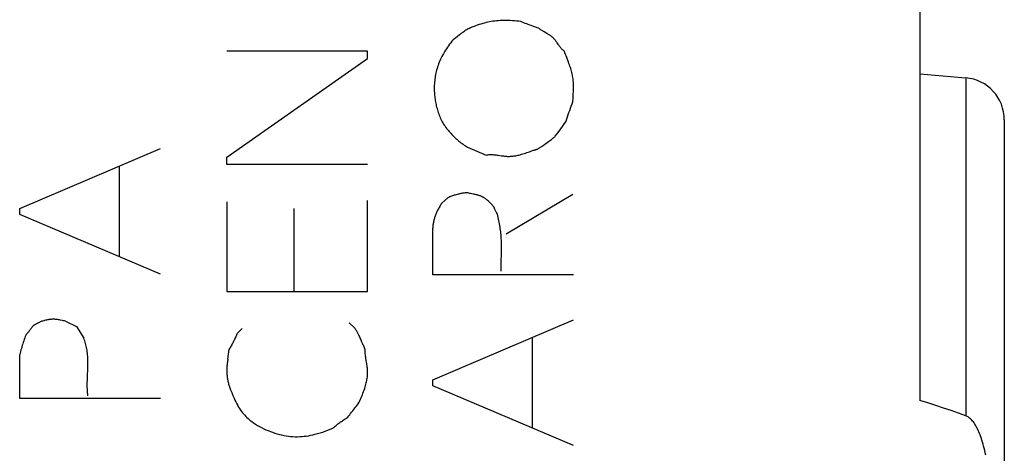
# Model space of a CAD drawing. Units: millimetres. Extents: x -73 to 32, y -24 to 46.
# Drawn here: x -43 to -36, y -12 to -9 of the extents above; entities that cross this region are included whole.
import ezdxf

# ---------------------------------------------------------------- set-up
doc = ezdxf.new("R2010")
doc.units = ezdxf.units.MM
doc.header["$LTSCALE"] = 16.335
doc.layers.get('0').update_dxf_attribs({"linetype": 'CONTINUOUS'})
for name, color, linetype in [('ASSI', 7, 'CONTINUOUS'), ('DRAFT', 7, 'CONTINUOUS'), ('RACCORDO', 7, 'CONTINUOUS')]:
    doc.layers.add(name, color=color, linetype=linetype)

msp = doc.modelspace()

# ---------------------------------------------------------------- linework, layer by layer
at = {"color": 250, "linetype": 'CONTINUOUS'}
for p, q in [((-39.5505, -8.7941), (-39.5594, -8.7808)), ((-40.9068, -8.8385), (-41.9068, -8.8385)), ((-40.9068, -8.8908), (-40.9068, -8.8385)), ((-41.9068, -9.5923), (-40.9068, -8.8908)), ((-39.4484, -9.1985), (-39.4466, -9.1699)), ((-39.5396, -9.397), (-39.5177, -9.3662)), ((-39.5177, -9.3662), (-39.4961, -9.3354)), ((-39.6403, -9.4952), (-39.6205, -9.481)), ((-43.3791, -9.9554), (-42.3791, -9.5308)), ((-40.1961, -9.5215), (-40.0638, -9.5769)), ((-39.9801, -9.5779), (-39.9561, -9.5815)), ((-42.6698, -10.3), (-42.6698, -9.6554)), ((-41.9068, -9.6431), (-41.9068, -9.5923)), ((-40.9068, -9.6431), (-41.9068, -9.6431)), ((-39.9223, -10.1369), (-39.4484, -9.8538)), ((-41.9068, -9.9092), (-41.9068, -10.5462)), ((-40.9068, -10.5462), (-40.9068, -9.9)), ((-40.3792, -9.9185), (-40.3361, -9.88)), ((-43.3791, -10), (-43.3791, -9.9554)), ((-42.3791, -10.4231), (-43.3791, -10)), ((-41.4314, -9.9569), (-41.4314, -10.5462)), ((-40.4438, -10.4277), (-40.4438, -10.0969)), ((-39.4438, -10.4277), (-40.4438, -10.4277)), ((-41.9068, -10.5462), (-40.9068, -10.5462)), ((-43.0741, -10.752), (-43.0916, -10.7487)), ((-43.0545, -10.7554), (-42.976, -10.7938)), ((-41.0376, -10.7692), (-40.9991, -10.8046)), ((-40.4438, -11.1723), (-39.4438, -10.7477)), ((-42.976, -10.7938), (-42.9237, -10.8769)), ((-41.8345, -10.8431), (-41.7991, -10.8077)), ((-39.7346, -11.5169), (-39.7346, -10.8708)), ((-41.8991, -11.0262), (-41.8899, -10.9554)), ((-43.3791, -11.3046), (-43.3791, -10.9938)), ((-40.4438, -11.2154), (-40.4438, -11.1723)), ((-39.4438, -11.64), (-40.4438, -11.2154)), ((-42.3791, -11.3046), (-43.3791, -11.3046))]:
    msp.add_line(p, q, dxfattribs=at)
for points in [[(-39.8177, -8.6292), (-39.8328, -8.6275), (-39.8479, -8.6259), (-39.8631, -8.6245), (-39.8783, -8.6233), (-39.8935, -8.6225), (-39.9087, -8.6218), (-39.9239, -8.6215), (-39.9392, -8.6215), (-39.952, -8.6218), (-39.9648, -8.6223), (-39.9776, -8.6231), (-39.9903, -8.6242), (-40.0031, -8.6256), (-40.0158, -8.6272), (-40.0284, -8.6292), (-40.0405, -8.6315), (-40.0526, -8.634), (-40.0646, -8.6368), (-40.0765, -8.6398), (-40.0884, -8.6431), (-40.1016, -8.647), (-40.1147, -8.6511), (-40.1277, -8.6554), (-40.1407, -8.66), (-40.1494, -8.6632), (-40.158, -8.6664), (-40.1665, -8.6699), (-40.175, -8.6735), (-40.1833, -8.6774), (-40.1915, -8.6815), (-40.1996, -8.686), (-40.2076, -8.6908), (-40.2155, -8.6959), (-40.2232, -8.7011), (-40.2309, -8.7065), (-40.2384, -8.7121), (-40.2459, -8.7177), (-40.2533, -8.7235), (-40.2702, -8.7367)], [(-39.69, -8.6769), (-39.7008, -8.6734), (-39.7117, -8.6697), (-39.7225, -8.666), (-39.7333, -8.6622), (-39.744, -8.6583), (-39.7547, -8.6543), (-39.7654, -8.6503), (-39.7761, -8.6462), (-39.7865, -8.642), (-39.7969, -8.6378), (-39.8073, -8.6336), (-39.8177, -8.6292)], [(-40.2702, -8.7367), (-40.2798, -8.7441), (-40.2894, -8.7514), (-40.2992, -8.7585)], [(-39.6513, -8.7029), (-39.6558, -8.7003), (-39.6602, -8.6976), (-39.6646, -8.6949), (-39.669, -8.6921), (-39.6734, -8.6893), (-39.6776, -8.6864), (-39.6818, -8.6833), (-39.6859, -8.6802), (-39.69, -8.6769)], [(-39.5594, -8.7808), (-39.5616, -8.7775), (-39.5638, -8.7742), (-39.5661, -8.7709), (-39.5684, -8.7677), (-39.5711, -8.7642), (-39.5737, -8.7607), (-39.5765, -8.7573), (-39.5793, -8.754), (-39.5823, -8.7508), (-39.5857, -8.7473), (-39.5892, -8.744), (-39.5928, -8.7408), (-39.5966, -8.7377), (-39.6004, -8.7347), (-39.6043, -8.7318), (-39.6083, -8.7289), (-39.6124, -8.7262), (-39.6165, -8.7235), (-39.6207, -8.7209), (-39.6249, -8.7183), (-39.6291, -8.7157), (-39.6334, -8.7132), (-39.6513, -8.7029)], [(-40.2992, -8.7585), (-40.3075, -8.769), (-40.3156, -8.7796), (-40.3237, -8.7903), (-40.3316, -8.8011), (-40.3393, -8.812), (-40.3469, -8.8231), (-40.3524, -8.8315), (-40.3578, -8.84), (-40.363, -8.8486), (-40.3681, -8.8573), (-40.373, -8.8662), (-40.3784, -8.8764), (-40.3836, -8.8868), (-40.3886, -8.8973), (-40.3933, -8.9079), (-40.3977, -8.9187), (-40.4019, -8.9295), (-40.4058, -8.9405), (-40.4095, -8.9515), (-40.4129, -8.9626), (-40.4161, -8.9738), (-40.4188, -8.9844), (-40.4213, -8.995), (-40.4236, -9.0057), (-40.4256, -9.0164), (-40.4274, -9.0272), (-40.4289, -9.038), (-40.4302, -9.0488), (-40.4313, -9.0596), (-40.4321, -9.0705), (-40.4326, -9.0813), (-40.4329, -9.0922), (-40.433, -9.1031)], [(-39.5084, -8.84), (-39.5117, -8.8379), (-39.5148, -8.8356), (-39.5179, -8.8332), (-39.5208, -8.8307), (-39.5237, -8.828), (-39.5264, -8.8253), (-39.5291, -8.8225), (-39.5317, -8.8196), (-39.5342, -8.8166), (-39.5367, -8.8135), (-39.5391, -8.8104), (-39.5414, -8.8072), (-39.5437, -8.804), (-39.546, -8.8007), (-39.5483, -8.7975), (-39.5505, -8.7941)], [(-39.4922, -8.885), (-39.4965, -8.8738), (-39.5007, -8.8626), (-39.5047, -8.8513), (-39.5084, -8.84)], [(-39.4466, -9.1699), (-39.4457, -9.1557), (-39.445, -9.1414), (-39.4444, -9.1271), (-39.444, -9.1128), (-39.4438, -9.0985), (-39.4439, -9.0894), (-39.444, -9.0804), (-39.4443, -9.0714), (-39.4448, -9.0624), (-39.4454, -9.0534), (-39.4462, -9.0444), (-39.4471, -9.0355), (-39.4483, -9.0265), (-39.4497, -9.0176), (-39.4512, -9.0088), (-39.453, -9), (-39.4552, -8.9908), (-39.4576, -8.9816), (-39.4603, -8.9724), (-39.4631, -8.9633), (-39.4661, -8.9543), (-39.4692, -8.9453), (-39.4724, -8.9363), (-39.4758, -8.9274), (-39.4792, -8.9185), (-39.4922, -8.885)], [(-40.433, -9.1031), (-40.4329, -9.1127), (-40.4326, -9.1224), (-40.4322, -9.132), (-40.4316, -9.1416), (-40.4308, -9.1513), (-40.4299, -9.1609), (-40.4287, -9.1705), (-40.4275, -9.1801), (-40.426, -9.1896), (-40.4244, -9.1992), (-40.4226, -9.2087), (-40.4206, -9.2181), (-40.4184, -9.2275), (-40.4161, -9.2369), (-40.4135, -9.2466), (-40.4107, -9.2563), (-40.4077, -9.2659), (-40.4045, -9.2754), (-40.4012, -9.2849), (-40.3977, -9.2943), (-40.394, -9.3037), (-40.3901, -9.3129), (-40.3861, -9.3221), (-40.3819, -9.3312), (-40.3775, -9.3403), (-40.373, -9.3492)], [(-39.4961, -9.3354), (-39.4912, -9.3202), (-39.4862, -9.305), (-39.4811, -9.2899), (-39.4759, -9.2748), (-39.4707, -9.2597), (-39.4654, -9.2446), (-39.4598, -9.2292), (-39.4542, -9.2138), (-39.4484, -9.1985)], [(-40.373, -9.3492), (-40.3677, -9.3572), (-40.3622, -9.3651), (-40.3567, -9.373), (-40.3509, -9.3807), (-40.3451, -9.3883), (-40.3391, -9.3959), (-40.333, -9.4033), (-40.3268, -9.4106), (-40.3204, -9.4179), (-40.314, -9.425), (-40.3074, -9.432), (-40.3007, -9.4389), (-40.2938, -9.4457), (-40.2869, -9.4523), (-40.2799, -9.4588), (-40.2727, -9.4651), (-40.2655, -9.4713), (-40.2582, -9.4774), (-40.2507, -9.4834), (-40.2432, -9.4892), (-40.2356, -9.495), (-40.2279, -9.5005), (-40.22, -9.506), (-40.2121, -9.5113), (-40.2042, -9.5165), (-40.1961, -9.5215)], [(-39.6205, -9.481), (-39.614, -9.4762), (-39.6074, -9.4714), (-39.601, -9.4665), (-39.5946, -9.4615), (-39.5902, -9.458), (-39.5858, -9.4544), (-39.5815, -9.4507), (-39.5772, -9.4469), (-39.573, -9.4431)], [(-39.573, -9.4431), (-39.5619, -9.4278), (-39.5396, -9.397)], [(-39.7284, -9.5431), (-39.7248, -9.5424), (-39.7211, -9.5416), (-39.7175, -9.5407), (-39.714, -9.5396), (-39.7104, -9.5384), (-39.7069, -9.5371), (-39.7034, -9.5357), (-39.7, -9.5342), (-39.6966, -9.5326), (-39.6933, -9.531), (-39.69, -9.5292), (-39.6858, -9.5269), (-39.6818, -9.5245), (-39.6777, -9.522), (-39.6738, -9.5194), (-39.6699, -9.5167), (-39.666, -9.514), (-39.6622, -9.5112), (-39.6583, -9.5084)], [(-39.6583, -9.5084), (-39.6469, -9.5), (-39.6403, -9.4952)], [(-40.0638, -9.5769), (-40.0579, -9.5758), (-40.052, -9.5749), (-40.0461, -9.5742), (-40.0402, -9.5738), (-40.0342, -9.5736), (-40.0282, -9.5735), (-40.0223, -9.5737), (-40.0162, -9.5739), (-40.0102, -9.5744), (-40.0042, -9.5749), (-39.9982, -9.5755), (-39.9922, -9.5763), (-39.9861, -9.5771), (-39.9801, -9.5779)], [(-39.9561, -9.5815), (-39.9489, -9.5826), (-39.9417, -9.5836), (-39.9346, -9.5845), (-39.9274, -9.5852), (-39.9202, -9.5858), (-39.913, -9.5862), (-39.9056, -9.5863), (-39.8982, -9.5862), (-39.8907, -9.5859), (-39.8832, -9.5854), (-39.8758, -9.5847), (-39.8684, -9.5838), (-39.8609, -9.5828), (-39.8535, -9.5815), (-39.8462, -9.5801), (-39.8388, -9.5786), (-39.8315, -9.5769), (-39.8219, -9.5745), (-39.8124, -9.5719), (-39.8029, -9.5692), (-39.7934, -9.5663), (-39.7841, -9.5632), (-39.7747, -9.56), (-39.7654, -9.5568), (-39.7561, -9.5534), (-39.7469, -9.55), (-39.7284, -9.5431)], [(-40.2007, -9.8446), (-40.2071, -9.8453), (-40.2135, -9.846), (-40.2198, -9.8469), (-40.2261, -9.8478), (-40.2325, -9.8488), (-40.2388, -9.8499), (-40.2451, -9.8511), (-40.2514, -9.8524), (-40.2576, -9.8538), (-40.2643, -9.8555), (-40.271, -9.8572), (-40.2777, -9.859), (-40.2843, -9.8609), (-40.2909, -9.8629), (-40.2975, -9.8651), (-40.304, -9.8673), (-40.3105, -9.8697), (-40.317, -9.8721), (-40.3234, -9.8746), (-40.3298, -9.8773), (-40.3361, -9.88)], [(-40.1555, -9.8543), (-40.175, -9.8504), (-40.1814, -9.8491), (-40.1879, -9.8477), (-40.1943, -9.8462), (-40.2007, -9.8446)], [(-40.01, -9.9446), (-40.014, -9.9395), (-40.0182, -9.9345), (-40.0225, -9.9296), (-40.027, -9.9247), (-40.0315, -9.92), (-40.0361, -9.9154), (-40.041, -9.9107), (-40.0459, -9.9062), (-40.051, -9.9018), (-40.0562, -9.8975), (-40.0615, -9.8933), (-40.0669, -9.8892), (-40.0703, -9.8867), (-40.0738, -9.8843), (-40.0774, -9.8819), (-40.081, -9.8796), (-40.0847, -9.8775), (-40.0884, -9.8754), (-40.0925, -9.8733), (-40.0967, -9.8713), (-40.1009, -9.8695), (-40.1051, -9.8678), (-40.1095, -9.8662), (-40.1138, -9.8647), (-40.1182, -9.8633), (-40.1227, -9.862), (-40.1271, -9.8607), (-40.1316, -9.8596), (-40.1361, -9.8585), (-40.1426, -9.857), (-40.149, -9.8556), (-40.1555, -9.8543)], [(-40.3792, -9.9185), (-40.3831, -9.9243), (-40.387, -9.9303), (-40.3908, -9.9363), (-40.3945, -9.9424), (-40.3981, -9.9485), (-40.4016, -9.9547), (-40.405, -9.9609), (-40.4083, -9.9672), (-40.4115, -9.9736), (-40.4146, -9.98), (-40.4171, -9.9857), (-40.4196, -9.9914), (-40.422, -9.9972), (-40.4243, -10.003), (-40.4265, -10.0089), (-40.4286, -10.0147), (-40.4305, -10.0207), (-40.4324, -10.0266), (-40.4341, -10.0326), (-40.4357, -10.0387), (-40.4371, -10.0447), (-40.4385, -10.0508), (-40.4397, -10.0569), (-40.4407, -10.0631), (-40.4415, -10.0687), (-40.4422, -10.0743), (-40.4428, -10.08), (-40.4433, -10.0856), (-40.4436, -10.0913), (-40.4438, -10.0969)], [(-39.9838, -9.9969), (-39.9857, -9.9939), (-39.9875, -9.9909), (-39.9893, -9.9878), (-39.991, -9.9847), (-39.9928, -9.9816), (-39.9945, -9.9785), (-39.9961, -9.9754), (-39.9978, -9.972), (-39.9995, -9.9687), (-40.0011, -9.9653), (-40.0027, -9.9619), (-40.0042, -9.9585), (-40.0057, -9.955), (-40.0072, -9.9516), (-40.0086, -9.9481), (-40.01, -9.9446)], [(-39.977, -10.0327), (-39.9794, -10.0208), (-39.9817, -10.0089), (-39.9838, -9.9969)], [(-39.9557, -10.2557), (-39.9555, -10.2412), (-39.9554, -10.2266), (-39.9554, -10.212), (-39.9556, -10.1975), (-39.9561, -10.1829), (-39.9567, -10.1684), (-39.9576, -10.1538), (-39.9585, -10.1431), (-39.9596, -10.1323), (-39.9608, -10.1215), (-39.9623, -10.1108), (-39.964, -10.0997), (-39.9659, -10.0886), (-39.9679, -10.0776), (-39.9701, -10.0666), (-39.977, -10.0327)], [(-39.9575, -10.3287), (-39.9564, -10.2849), (-39.9557, -10.2557)], [(-39.9576, -10.4015), (-39.9579, -10.387), (-39.958, -10.3724), (-39.958, -10.3578), (-39.9578, -10.3432), (-39.9575, -10.3287)], [(-43.0916, -10.7487), (-43.0971, -10.7477), (-43.1027, -10.7467), (-43.1082, -10.7458), (-43.1137, -10.745), (-43.1193, -10.7443), (-43.1248, -10.7437), (-43.1304, -10.7433), (-43.136, -10.7431), (-43.141, -10.743), (-43.146, -10.7431), (-43.151, -10.7433), (-43.156, -10.7436), (-43.161, -10.7441), (-43.166, -10.7447), (-43.171, -10.7454), (-43.176, -10.7462), (-43.1825, -10.7473), (-43.1889, -10.7487), (-43.1953, -10.7502), (-43.2017, -10.7518), (-43.208, -10.7536), (-43.2143, -10.7556), (-43.2206, -10.7577), (-43.2268, -10.76), (-43.2327, -10.7624), (-43.2386, -10.7649), (-43.2444, -10.7676), (-43.2502, -10.7704), (-43.2559, -10.7733), (-43.2615, -10.7764), (-43.267, -10.7796), (-43.2725, -10.783), (-43.2779, -10.7865), (-43.2831, -10.7901), (-43.2883, -10.7938)], [(-43.0545, -10.7554), (-43.061, -10.7544), (-43.0675, -10.7532), (-43.0741, -10.752)], [(-43.2883, -10.7938), (-43.2913, -10.7984), (-43.2944, -10.803), (-43.2976, -10.8075), (-43.3008, -10.812), (-43.304, -10.8164), (-43.3073, -10.8208), (-43.3107, -10.8252), (-43.3141, -10.8295), (-43.3175, -10.8338), (-43.3205, -10.8375), (-43.3235, -10.8411), (-43.3266, -10.8447), (-43.3297, -10.8483), (-43.3328, -10.8519), (-43.336, -10.8554)], [(-41.8345, -10.8431), (-41.8368, -10.8493), (-41.8392, -10.8555), (-41.8417, -10.8616), (-41.8442, -10.8677), (-41.8468, -10.8738), (-41.8497, -10.8803), (-41.8526, -10.8868), (-41.8556, -10.8932), (-41.8587, -10.8996), (-41.8619, -10.906), (-41.8651, -10.9123), (-41.8684, -10.9186), (-41.8718, -10.9248), (-41.8753, -10.931), (-41.8788, -10.9372), (-41.8824, -10.9433), (-41.8861, -10.9494), (-41.8899, -10.9554)], [(-40.9557, -10.8845), (-40.9588, -10.8775), (-40.9619, -10.8706), (-40.9651, -10.8638), (-40.9684, -10.8569), (-40.9708, -10.852), (-40.9733, -10.847), (-40.9759, -10.8421), (-40.9785, -10.8373), (-40.9812, -10.8324), (-40.984, -10.8277), (-40.9868, -10.8229), (-40.9898, -10.8183), (-40.9928, -10.8137), (-40.9959, -10.8091), (-40.9991, -10.8046)], [(-43.336, -10.8554), (-43.3398, -10.8656), (-43.3434, -10.8759), (-43.347, -10.8862), (-43.3506, -10.8965), (-43.354, -10.9069), (-43.3573, -10.9173), (-43.3606, -10.9277), (-43.3639, -10.9386), (-43.3671, -10.9496), (-43.3703, -10.9606), (-43.3733, -10.9717), (-43.3762, -10.9828), (-43.3791, -10.9938)], [(-42.8955, -11.1032), (-42.8951, -11.0908), (-42.8947, -11.0785), (-42.8945, -11.0662), (-42.8945, -11.0538), (-42.8945, -11.0422), (-42.8947, -11.0305), (-42.8952, -11.0188), (-42.8958, -11.0072), (-42.8966, -10.9955), (-42.8977, -10.9839), (-42.8991, -10.9723), (-42.9005, -10.9625), (-42.902, -10.9528), (-42.9039, -10.943), (-42.9059, -10.9334), (-42.9082, -10.9237), (-42.9108, -10.9142), (-42.9136, -10.9047), (-42.9167, -10.8953), (-42.92, -10.8861), (-42.9237, -10.8769)], [(-40.9407, -10.9192), (-40.9467, -10.9053), (-40.9497, -10.8984), (-40.9557, -10.8845)], [(-40.9253, -10.9523), (-40.9285, -10.9458), (-40.9316, -10.9393), (-40.9346, -10.9327), (-40.9376, -10.9262), (-40.9407, -10.9192)], [(-40.9141, -11.0473), (-40.9184, -11.0215), (-40.9197, -11.0129), (-40.921, -11.0043), (-40.9222, -10.9956), (-40.9232, -10.987), (-40.924, -10.9783), (-40.9247, -10.9697), (-40.9251, -10.961), (-40.9253, -10.9523)], [(-41.8991, -11.0262), (-41.9005, -11.033), (-41.9018, -11.0399), (-41.903, -11.0468), (-41.904, -11.0537), (-41.9049, -11.0606), (-41.9057, -11.0676), (-41.9063, -11.0746), (-41.9068, -11.0815), (-41.9072, -11.0883), (-41.9074, -11.0951), (-41.9075, -11.102), (-41.9075, -11.1088), (-41.9073, -11.1156), (-41.9071, -11.1224), (-41.9067, -11.1292), (-41.9061, -11.136), (-41.9055, -11.1428), (-41.9048, -11.1496), (-41.9039, -11.1564), (-41.9029, -11.1631), (-41.9018, -11.1699), (-41.9005, -11.1766), (-41.8992, -11.1832), (-41.8977, -11.1899), (-41.8962, -11.1965), (-41.8945, -11.2031)], [(-40.973, -11.3431), (-40.9679, -11.3325), (-40.9629, -11.3219), (-40.958, -11.3112), (-40.9532, -11.3005), (-40.9485, -11.2897), (-40.944, -11.2789), (-40.9396, -11.268), (-40.9353, -11.257), (-40.9313, -11.246), (-40.9275, -11.2348), (-40.924, -11.2236), (-40.9207, -11.2123), (-40.9184, -11.2038), (-40.9163, -11.1952), (-40.9144, -11.1866), (-40.9126, -11.178), (-40.9111, -11.1693), (-40.9098, -11.1606), (-40.9087, -11.1519), (-40.9078, -11.1432), (-40.9072, -11.1344), (-40.9069, -11.1257), (-40.9068, -11.1169), (-40.9071, -11.1082), (-40.9076, -11.0995), (-40.9083, -11.0907), (-40.9092, -11.082), (-40.9102, -11.0733), (-40.9115, -11.0646), (-40.9128, -11.056), (-40.9141, -11.0473)], [(-42.8978, -11.1649), (-42.8969, -11.1402), (-42.8955, -11.1032)], [(-42.8945, -11.2877), (-42.8958, -11.2755), (-42.8968, -11.2632), (-42.8976, -11.251), (-42.8981, -11.2387), (-42.8985, -11.2264), (-42.8986, -11.2141), (-42.8986, -11.2018), (-42.8984, -11.1895), (-42.8982, -11.1772), (-42.8978, -11.1649)], [(-41.8945, -11.2031), (-41.8873, -11.2233), (-41.88, -11.2434), (-41.8724, -11.2635), (-41.8644, -11.2834), (-41.856, -11.3031), (-41.85, -11.3164), (-41.8436, -11.3295), (-41.8369, -11.3426), (-41.8299, -11.3554), (-41.8235, -11.3662), (-41.8169, -11.3768), (-41.8099, -11.3873), (-41.8026, -11.3974), (-41.7949, -11.4073), (-41.7868, -11.4169), (-41.7795, -11.425), (-41.7719, -11.4328), (-41.7641, -11.4403), (-41.756, -11.4477), (-41.7435, -11.4584), (-41.7305, -11.4686), (-41.7172, -11.4784), (-41.7035, -11.4876), (-41.6895, -11.4963), (-41.6752, -11.5046), (-41.6607, -11.5123), (-41.645, -11.52), (-41.6291, -11.5271), (-41.613, -11.5338), (-41.5974, -11.54), (-41.5817, -11.5457), (-41.5659, -11.5511), (-41.5499, -11.5561), (-41.5338, -11.5606), (-41.5176, -11.5646), (-41.5018, -11.568), (-41.4858, -11.5708), (-41.4698, -11.5731), (-41.4537, -11.5749), (-41.4376, -11.5761), (-41.4214, -11.5768), (-41.4053, -11.5769), (-41.3895, -11.5765), (-41.3738, -11.5755), (-41.3582, -11.574), (-41.3425, -11.5721), (-41.3269, -11.5697), (-41.3114, -11.5668), (-41.296, -11.5636), (-41.2807, -11.56), (-41.2622, -11.5551), (-41.2439, -11.5498), (-41.2258, -11.544), (-41.2077, -11.5378), (-41.1899, -11.5312), (-41.1721, -11.5242), (-41.1545, -11.5169)], [(-41.0468, -11.4385), (-41.0404, -11.4296), (-41.0339, -11.4207), (-41.0273, -11.4119), (-41.0207, -11.4031), (-41.0129, -11.3929), (-41.0051, -11.3828), (-40.9972, -11.3728), (-40.9892, -11.3628), (-40.9811, -11.3529), (-40.973, -11.3431)], [(-41.1545, -11.5169), (-41.1486, -11.5117), (-41.1425, -11.5065), (-41.1364, -11.5013), (-41.1303, -11.4963), (-41.1241, -11.4913), (-41.1178, -11.4864), (-41.1114, -11.4815), (-41.1052, -11.4769), (-41.0989, -11.4723), (-41.0926, -11.4678), (-41.0862, -11.4634), (-41.0798, -11.4591), (-41.0733, -11.4548), (-41.0667, -11.4506), (-41.0601, -11.4465), (-41.0535, -11.4424), (-41.0468, -11.4385)]]:
    msp.add_lwpolyline(points, dxfattribs=at)
at = {"layer": 'ASSI', "color": 7, "linetype": 'CONTINUOUS'}
for p, q in [((-36.9823, -7.6549), (-36.9823, -11.319)), ((-36.9823, -9), (-36.6562, -9.0285)), ((-36.3823, -9.3274), (-36.3823, -14.8726))]:
    msp.add_line(p, q, dxfattribs=at)
at = {"layer": 'ASSI', "color": 250, "linetype": 'CONTINUOUS'}
msp.add_line((-36.6562, -9.0285), (-36.6562, -11.4285), dxfattribs=at)
at = {"layer": 'ASSI', "color": 7, "linetype": 'CONTINUOUS'}
for points in [[(-36.6562, -11.4285), (-36.7077, -11.4101), (-36.7604, -11.3918), (-36.8141, -11.3735), (-36.8691, -11.3553), (-36.9251, -11.3371), (-36.9823, -11.319)], [(-36.5147, -11.7084), (-36.5181, -11.6914), (-36.5217, -11.6751), (-36.5253, -11.6594), (-36.5291, -11.6442), (-36.533, -11.6296), (-36.5369, -11.6156), (-36.541, -11.6021), (-36.5452, -11.5891), (-36.5495, -11.5767), (-36.5538, -11.5647), (-36.5583, -11.5533), (-36.5628, -11.5424), (-36.5675, -11.5319), (-36.5722, -11.522), (-36.577, -11.5125), (-36.5819, -11.5035), (-36.5869, -11.495), (-36.5919, -11.487), (-36.597, -11.4794), (-36.6022, -11.4723), (-36.6075, -11.4657), (-36.6128, -11.4596), (-36.6182, -11.4539), (-36.6236, -11.4488), (-36.6291, -11.4442), (-36.6345, -11.44), (-36.64, -11.4364), (-36.6454, -11.4332), (-36.6508, -11.4306), (-36.6562, -11.4285)]]:
    msp.add_lwpolyline(points, dxfattribs=at)
msp.add_arc((-36.6823, -9.3274), 0.3, 0, 85, dxfattribs=at)
at = {"layer": 'DRAFT', "color": 7, "linetype": 'CONTINUOUS'}
msp.add_line((-36.9823, -9), (-36.6562, -9.0285), dxfattribs=at)
at = {"layer": 'RACCORDO', "color": 7, "linetype": 'CONTINUOUS'}
for p, q in [((-36.9823, -7.6549), (-36.9823, -11.319)), ((-36.3823, -9.3274), (-36.3823, -14.8726))]:
    msp.add_line(p, q, dxfattribs=at)
at = {"layer": 'RACCORDO', "color": 250, "linetype": 'CONTINUOUS'}
msp.add_line((-36.6562, -9.0285), (-36.6562, -11.4285), dxfattribs=at)
at = {"layer": 'RACCORDO', "color": 7, "linetype": 'CONTINUOUS'}
for points in [[(-36.6562, -11.4285), (-36.7077, -11.4101), (-36.7604, -11.3918), (-36.8141, -11.3735), (-36.8691, -11.3553), (-36.9251, -11.3371), (-36.9823, -11.319)], [(-36.5147, -11.7084), (-36.5181, -11.6914), (-36.5217, -11.6751), (-36.5253, -11.6594), (-36.5291, -11.6442), (-36.533, -11.6296), (-36.5369, -11.6156), (-36.541, -11.6021), (-36.5452, -11.5891), (-36.5495, -11.5767), (-36.5538, -11.5647), (-36.5583, -11.5533), (-36.5628, -11.5424), (-36.5675, -11.5319), (-36.5722, -11.522), (-36.577, -11.5125), (-36.5819, -11.5035), (-36.5869, -11.495), (-36.5919, -11.487), (-36.597, -11.4794), (-36.6022, -11.4723), (-36.6075, -11.4657), (-36.6128, -11.4596), (-36.6182, -11.4539), (-36.6236, -11.4488), (-36.6291, -11.4442), (-36.6345, -11.44), (-36.64, -11.4364), (-36.6454, -11.4332), (-36.6508, -11.4306), (-36.6562, -11.4285)]]:
    msp.add_lwpolyline(points, dxfattribs=at)
msp.add_arc((-36.6823, -9.3274), 0.3, 0, 85, dxfattribs=at)

doc.saveas('drawing.dxf')
